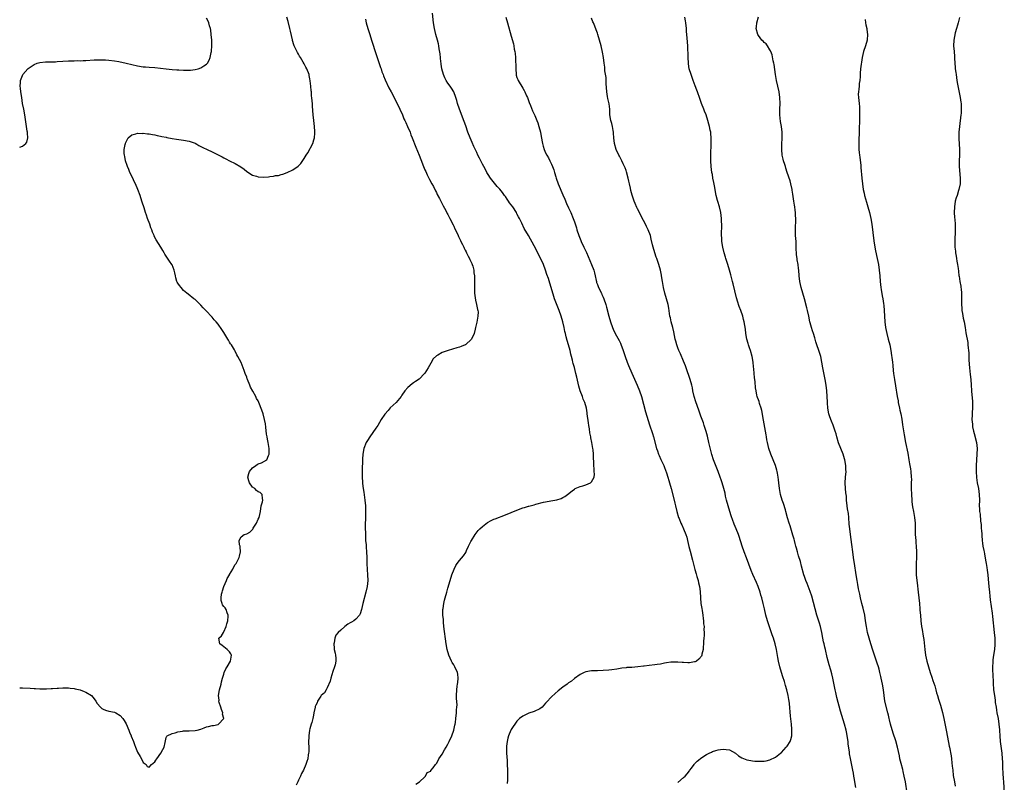
# Model space of a CAD drawing. Units: inches. Extents: x 2562000 to 2565000, y 1506000 to 1509000.
# Drawn here: x 2562000 to 2562343, y 1507327 to 1507592 of the extents above; entities that cross this region are included whole.
import ezdxf

# ---------------------------------------------------------------- set-up
doc = ezdxf.new("R2010")
doc.units = ezdxf.units.IN
doc.header["$MEASUREMENT"] = 0
doc.layers.add('LD25621506_10ft', color=9, linetype='Continuous')

msp = doc.modelspace()

# ---------------------------------------------------------------- linework, layer by layer
at = {"layer": 'LD25621506_10ft'}
for points, elevation in [([(2562000, 1507359.72), (2562001, 1507359.74), (2562003.62, 1507359.62), (2562005, 1507359.49), (2562005.48, 1507359.48), (2562007, 1507359.37), (2562009.36, 1507359.36), (2562011, 1507359.45), (2562011.44, 1507359.44), (2562013, 1507359.58), (2562013.56, 1507359.56), (2562015, 1507359.68), (2562015.64, 1507359.64), (2562017, 1507359.66), (2562017.57, 1507359.57), (2562019, 1507359.44), (2562019.33, 1507359.33), (2562021, 1507358.98), (2562022.42, 1507358.42), (2562023, 1507358.24), (2562024.97, 1507356.97), (2562025.87, 1507355.87), (2562026.47, 1507355), (2562027, 1507354.27), (2562028.09, 1507353), (2562028.54, 1507352.54), (2562029, 1507352.27), (2562029.89, 1507351.89), (2562031, 1507351.63), (2562033, 1507351.25), (2562033.17, 1507351.17), (2562033.49, 1507351), (2562035, 1507350.12), (2562035.84, 1507349), (2562036.31, 1507348.31), (2562037, 1507347.15), (2562037.92, 1507345), (2562038.22, 1507344.22), (2562038.79, 1507343), (2562038.84, 1507342.84), (2562039.6, 1507341), (2562039.94, 1507339.94), (2562040.3, 1507339), (2562041, 1507337.29), (2562041.86, 1507335.86), (2562042.41, 1507335), (2562043, 1507333.67), (2562043.98, 1507333), (2562044.38, 1507332.38), (2562045, 1507332.09), (2562045.85, 1507333), (2562047, 1507333.95), (2562047.42, 1507334.58), (2562047.67, 1507335), (2562049.1, 1507337), (2562049.78, 1507338.22), (2562050.28, 1507339), (2562050.62, 1507340.62), (2562050.71, 1507341.29), (2562051, 1507342.45), (2562051.15, 1507342.85), (2562051.31, 1507343), (2562053, 1507343.75), (2562054.06, 1507344.06), (2562055, 1507344.39), (2562056.59, 1507344.59), (2562057, 1507344.7), (2562058.7, 1507344.7), (2562059, 1507344.73), (2562061, 1507344.8), (2562061.78, 1507345), (2562063, 1507345.35), (2562064.18, 1507345.82), (2562065, 1507346.11), (2562065.74, 1507346.26), (2562067, 1507346.61), (2562067.41, 1507346.59), (2562069.06, 1507346.94), (2562069.15, 1507347), (2562070.99, 1507349), (2562070.55, 1507350.55), (2562070.64, 1507351), (2562070.16, 1507352.16), (2562069.95, 1507353), (2562069.45, 1507354.55), (2562069.34, 1507355), (2562069.35, 1507355.35), (2562069.13, 1507357), (2562069.52, 1507359), (2562070.09, 1507361), (2562070.23, 1507361.77), (2562070.54, 1507363), (2562071, 1507364.49), (2562071.14, 1507365), (2562071.74, 1507366.26), (2562072.15, 1507367), (2562073.4, 1507369), (2562073.59, 1507370.41), (2562073.72, 1507371), (2562073.48, 1507371.48), (2562073, 1507372.16), (2562072.62, 1507372.62), (2562072.21, 1507373), (2562071, 1507374.01), (2562070.45, 1507374.45), (2562069.66, 1507375), (2562069.3, 1507377), (2562070.16, 1507377.84), (2562070.92, 1507379), (2562071, 1507379.13), (2562071.81, 1507381), (2562072.04, 1507381.96), (2562072.38, 1507383), (2562072.58, 1507384.58), (2562072.59, 1507385), (2562072.24, 1507385.76), (2562071.81, 1507387), (2562071.47, 1507387.47), (2562071, 1507388), (2562070.61, 1507388.61), (2562070.43, 1507389), (2562070.13, 1507390.13), (2562070.09, 1507391), (2562070.22, 1507392.22), (2562070.41, 1507393), (2562070.56, 1507393.44), (2562071.02, 1507395), (2562071.91, 1507397), (2562072.22, 1507397.78), (2562072.94, 1507399), (2562073, 1507399.14), (2562074.13, 1507401), (2562074.39, 1507401.61), (2562075, 1507402.58), (2562075.19, 1507402.82), (2562075.35, 1507403), (2562076.37, 1507405), (2562076.47, 1507405.53), (2562076.82, 1507407), (2562076.76, 1507408.76), (2562076.72, 1507409), (2562076.52, 1507409.48), (2562076.32, 1507411), (2562077, 1507412.24), (2562078.15, 1507413), (2562079, 1507413.24), (2562080.1, 1507413.9), (2562081.07, 1507414.93), (2562081.27, 1507415.27), (2562082.34, 1507417), (2562083, 1507418.36), (2562083.28, 1507419), (2562083.74, 1507421), (2562084.05, 1507423), (2562084.43, 1507424.43), (2562084.57, 1507425), (2562084.46, 1507425.54), (2562084.37, 1507427), (2562083.63, 1507427.63), (2562083, 1507427.88), (2562082.38, 1507428.38), (2562081.78, 1507429), (2562081, 1507429.55), (2562079.9, 1507431), (2562079.67, 1507431.67), (2562079.41, 1507433), (2562079.71, 1507434.29), (2562080.01, 1507435), (2562081, 1507436.23), (2562082.19, 1507437), (2562082.63, 1507437.37), (2562083, 1507437.57), (2562084.08, 1507437.92), (2562085.93, 1507439), (2562086.56, 1507440.56), (2562086.81, 1507441), (2562086.79, 1507443), (2562086.47, 1507445), (2562086.22, 1507446.22), (2562086.09, 1507447), (2562085.9, 1507447.9), (2562085.65, 1507450.35), (2562085.48, 1507451.48), (2562085.21, 1507453), (2562084.68, 1507455), (2562084.28, 1507456.28), (2562083.24, 1507459), (2562083, 1507459.48), (2562082.4, 1507460.4), (2562082.12, 1507461), (2562081.1, 1507462.9), (2562080.3, 1507464.3), (2562080.05, 1507465), (2562079.25, 1507467), (2562079.2, 1507467.2), (2562079, 1507467.75), (2562078.5, 1507469), (2562078.11, 1507470.11), (2562077.76, 1507471), (2562077, 1507472.83), (2562075.92, 1507475), (2562075.59, 1507475.59), (2562075, 1507476.76), (2562074.68, 1507477.32), (2562073.65, 1507479), (2562073.37, 1507479.37), (2562073, 1507479.99), (2562072.6, 1507480.6), (2562072.38, 1507481), (2562071, 1507483.28), (2562070.31, 1507484.31), (2562069.86, 1507485), (2562069.49, 1507485.49), (2562069, 1507486.22), (2562068.34, 1507487), (2562067.69, 1507487.69), (2562067, 1507488.62), (2562064.76, 1507491), (2562063.87, 1507491.87), (2562063, 1507492.78), (2562061, 1507494.77), (2562060.62, 1507495), (2562058.6, 1507496.6), (2562058.15, 1507497), (2562057, 1507497.9), (2562056.14, 1507499), (2562055.6, 1507499.6), (2562055, 1507500.45), (2562054.79, 1507500.79), (2562054.7, 1507501), (2562054.31, 1507502.31), (2562054.16, 1507503), (2562054.02, 1507504.02), (2562053.79, 1507505), (2562053, 1507506.87), (2562052.93, 1507507), (2562052.13, 1507508.13), (2562050.55, 1507510.55), (2562050.3, 1507511), (2562049.78, 1507511.78), (2562049.05, 1507513), (2562047.49, 1507515.49), (2562046.82, 1507516.82), (2562046.75, 1507517), (2562046.21, 1507518.21), (2562045.95, 1507519), (2562045.67, 1507519.67), (2562045.23, 1507521), (2562044.52, 1507523), (2562044.09, 1507524.09), (2562043.82, 1507525), (2562043.29, 1507526.71), (2562042.64, 1507528.64), (2562042.54, 1507529), (2562041.86, 1507531), (2562041.14, 1507533), (2562040.3, 1507535), (2562039.86, 1507535.86), (2562039.34, 1507537), (2562038.35, 1507539), (2562037.96, 1507539.96), (2562037.51, 1507541), (2562037.41, 1507541.41), (2562036.86, 1507543), (2562036.58, 1507544.58), (2562036.46, 1507545), (2562036.39, 1507545.61), (2562036.39, 1507547), (2562036.73, 1507548.73), (2562036.76, 1507549), (2562036.81, 1507549.19), (2562037, 1507549.59), (2562037.77, 1507551), (2562039, 1507552.05), (2562040.38, 1507552.38), (2562041, 1507552.64), (2562042.56, 1507552.56), (2562043, 1507552.62), (2562044.41, 1507552.41), (2562045, 1507552.4), (2562046.16, 1507552.16), (2562047, 1507552.07), (2562047.84, 1507551.84), (2562049, 1507551.64), (2562049.49, 1507551.49), (2562051, 1507551.21), (2562051.17, 1507551.17), (2562053, 1507550.83), (2562054.55, 1507550.55), (2562057, 1507550.24), (2562059, 1507549.88), (2562061, 1507549.16), (2562061.11, 1507549.11), (2562061.31, 1507549), (2562062.36, 1507548.36), (2562063, 1507548.05), (2562063.68, 1507547.68), (2562065.2, 1507547), (2562067, 1507546.15), (2562069.28, 1507545), (2562070.41, 1507544.41), (2562071, 1507544.08), (2562071.74, 1507543.74), (2562073, 1507543.08), (2562075, 1507542.11), (2562076.98, 1507540.98), (2562078.13, 1507540.13), (2562079, 1507539.34), (2562081, 1507538.02), (2562082.35, 1507537.65), (2562083, 1507537.43), (2562085, 1507537.38), (2562086.51, 1507537.49), (2562087, 1507537.57), (2562088.33, 1507537.67), (2562089, 1507537.88), (2562090.03, 1507537.97), (2562091, 1507538.32), (2562091.57, 1507538.43), (2562093.02, 1507538.98), (2562095, 1507539.91), (2562096.86, 1507541.14), (2562097.85, 1507542.15), (2562099, 1507543.86), (2562099.69, 1507545), (2562100.2, 1507545.8), (2562101.96, 1507549), (2562102.34, 1507550.34), (2562102.6, 1507551), (2562102.68, 1507552.68), (2562102.73, 1507553), (2562102.72, 1507553.28), (2562102.54, 1507555), (2562102.3, 1507557), (2562102.13, 1507559), (2562101.93, 1507562.07), (2562101.85, 1507563), (2562101.75, 1507563.75), (2562101.68, 1507565), (2562101.57, 1507565.57), (2562101.49, 1507567), (2562101.4, 1507567.4), (2562101.3, 1507569), (2562101.12, 1507570.88), (2562101, 1507571.51), (2562100.72, 1507572.72), (2562100.68, 1507573), (2562099.89, 1507575), (2562099.56, 1507575.56), (2562099, 1507576.73), (2562098.67, 1507577.33), (2562097.67, 1507579), (2562097.4, 1507579.4), (2562097, 1507580.15), (2562096.68, 1507580.68), (2562096.13, 1507581.87), (2562095.55, 1507583), (2562095.38, 1507583.38), (2562094.9, 1507584.9), (2562094.86, 1507585.14), (2562094.18, 1507588.18), (2562094.02, 1507589), (2562093.44, 1507591.44), (2562093, 1507593.01)], 9920), ([(2562000, 1507547.8), (2562001, 1507548.18), (2562002.13, 1507549), (2562002.5, 1507549.5), (2562002.81, 1507551), (2562002.66, 1507552.66), (2562002.68, 1507553), (2562002.64, 1507553.36), (2562002.39, 1507555), (2562001.84, 1507559), (2562001.46, 1507561), (2562001.02, 1507563), (2562000.69, 1507565), (2562000.41, 1507567), (2562000.3, 1507568.3), (2562000.22, 1507569), (2562000.3, 1507570.3), (2562000.31, 1507571), (2562001, 1507572.74), (2562001.12, 1507573), (2562002.82, 1507575), (2562003, 1507575.15), (2562005, 1507576.57), (2562006.08, 1507577), (2562007, 1507577.26), (2562009, 1507577.41), (2562011, 1507577.42), (2562012.51, 1507577.49), (2562013, 1507577.52), (2562015, 1507577.7), (2562017, 1507577.82), (2562018.14, 1507577.86), (2562019, 1507577.85), (2562020.12, 1507577.88), (2562021, 1507577.85), (2562022.09, 1507577.91), (2562023, 1507577.91), (2562025.87, 1507578.13), (2562027, 1507578.19), (2562027.79, 1507578.21), (2562029, 1507578.2), (2562029.83, 1507578.17), (2562031, 1507578.09), (2562033, 1507577.83), (2562034.46, 1507577.54), (2562036.99, 1507577), (2562041, 1507576.09), (2562043, 1507575.77), (2562043.73, 1507575.73), (2562045, 1507575.61), (2562047, 1507575.47), (2562049, 1507575.24), (2562051, 1507574.98), (2562053, 1507574.78), (2562054.69, 1507574.69), (2562055.36, 1507574.64), (2562057, 1507574.57), (2562057.46, 1507574.54), (2562059.45, 1507574.55), (2562061, 1507574.75), (2562062.05, 1507575), (2562063, 1507575.32), (2562064.05, 1507576.05), (2562065, 1507576.64), (2562065.31, 1507577), (2562065.96, 1507578.04), (2562066.32, 1507579), (2562066.67, 1507580.67), (2562066.76, 1507581), (2562066.79, 1507581.21), (2562066.89, 1507583), (2562066.83, 1507585), (2562066.66, 1507587), (2562066.46, 1507588.46), (2562066.36, 1507589), (2562066.07, 1507589.93), (2562065.79, 1507591), (2562065.57, 1507591.57), (2562065, 1507592.68)], 9910), ([(2562120.33, 1507592.33), (2562120.56, 1507591), (2562121.14, 1507589), (2562121.79, 1507587), (2562122.41, 1507585), (2562124, 1507580), (2562125.53, 1507575.53), (2562125.73, 1507575), (2562126.04, 1507574.04), (2562126.44, 1507573), (2562126.58, 1507572.58), (2562127.15, 1507571.15), (2562128.43, 1507568.43), (2562129.22, 1507567), (2562131.19, 1507563.19), (2562132.24, 1507561), (2562133.14, 1507559), (2562133.69, 1507557.69), (2562134.03, 1507557), (2562134.32, 1507556.32), (2562134.95, 1507555), (2562135.8, 1507553), (2562136.12, 1507552.12), (2562136.58, 1507551), (2562137.78, 1507547.78), (2562139, 1507544.95), (2562139.54, 1507543.54), (2562140.54, 1507541), (2562141, 1507539.93), (2562141.26, 1507539.27), (2562141.8, 1507538.2), (2562142.58, 1507536.58), (2562143.45, 1507535), (2562143.93, 1507534.07), (2562144.63, 1507532.63), (2562145, 1507531.95), (2562145.3, 1507531.3), (2562146.04, 1507529.96), (2562146.54, 1507529), (2562147, 1507528.11), (2562147.36, 1507527.36), (2562148.26, 1507525.74), (2562148.75, 1507524.75), (2562149, 1507524.33), (2562149.44, 1507523.44), (2562149.69, 1507523), (2562150.76, 1507520.76), (2562151, 1507520.28), (2562151.39, 1507519.39), (2562152.19, 1507517.81), (2562152.56, 1507517), (2562152.67, 1507516.67), (2562153, 1507516.06), (2562153.33, 1507515.33), (2562153.53, 1507515), (2562154.06, 1507513.94), (2562154.49, 1507513), (2562154.64, 1507512.64), (2562155, 1507511.99), (2562155.32, 1507511.32), (2562155.51, 1507511), (2562156.09, 1507509.91), (2562156.53, 1507509), (2562156.65, 1507508.65), (2562157, 1507507.95), (2562157.27, 1507507.27), (2562157.42, 1507507), (2562157.64, 1507506.37), (2562157.98, 1507505), (2562158.04, 1507504.04), (2562158.19, 1507503), (2562158.21, 1507502.21), (2562158.19, 1507501), (2562158.24, 1507500.24), (2562158.19, 1507499), (2562158.19, 1507497.81), (2562158.25, 1507497), (2562158.54, 1507494.54), (2562158.96, 1507493), (2562159.29, 1507491.29), (2562159.39, 1507491), (2562159.46, 1507490.54), (2562159.44, 1507489), (2562159.06, 1507486.94), (2562158.59, 1507485), (2562158.5, 1507484.5), (2562158.1, 1507483), (2562157.17, 1507481), (2562155.12, 1507479), (2562155.04, 1507478.96), (2562153.61, 1507478.39), (2562153, 1507478.2), (2562152.07, 1507477.93), (2562149.07, 1507477), (2562147, 1507476.39), (2562145.43, 1507475.43), (2562145, 1507475.22), (2562143.86, 1507474.14), (2562143, 1507472.64), (2562142.14, 1507471), (2562141, 1507469.14), (2562140.9, 1507469), (2562139, 1507467.09), (2562137.71, 1507466.29), (2562137, 1507465.76), (2562136.5, 1507465.5), (2562135, 1507464.12), (2562134, 1507463), (2562133, 1507461.47), (2562132.67, 1507461), (2562131.01, 1507459), (2562129.92, 1507458.08), (2562128.94, 1507457.06), (2562128.21, 1507456.21), (2562127.07, 1507454.93), (2562125.79, 1507453), (2562124.56, 1507451), (2562123.95, 1507450.05), (2562121.79, 1507447), (2562121, 1507445.73), (2562120.57, 1507445), (2562119.76, 1507443), (2562119.36, 1507441), (2562119.23, 1507439.23), (2562119.15, 1507435.15), (2562119.14, 1507433), (2562119.25, 1507431.25), (2562119.25, 1507431), (2562119.27, 1507430.73), (2562119.5, 1507429), (2562119.74, 1507427.74), (2562120.14, 1507425), (2562120.28, 1507423), (2562120.29, 1507420.29), (2562120.26, 1507419), (2562120.24, 1507416.24), (2562120.25, 1507415), (2562120.28, 1507413.72), (2562120.26, 1507413), (2562120.26, 1507412.26), (2562120.36, 1507411), (2562120.51, 1507409.49), (2562120.57, 1507408.57), (2562120.71, 1507407), (2562120.77, 1507405), (2562120.79, 1507403), (2562120.88, 1507400.88), (2562121.02, 1507399), (2562121.08, 1507397), (2562120.88, 1507395), (2562120.43, 1507393), (2562119.4, 1507389), (2562118.92, 1507387), (2562118.51, 1507385.49), (2562118.22, 1507385), (2562117, 1507383.58), (2562116.24, 1507383), (2562115.44, 1507382.56), (2562115, 1507382.28), (2562114.2, 1507381.8), (2562113.17, 1507381), (2562111.77, 1507379.77), (2562110.86, 1507379), (2562109.98, 1507378.02), (2562109.67, 1507377), (2562109.4, 1507375.4), (2562109.26, 1507375), (2562109.46, 1507373.46), (2562109.43, 1507373), (2562109.78, 1507371.78), (2562109.85, 1507371), (2562109.98, 1507369.98), (2562109.96, 1507369), (2562109.74, 1507367.74), (2562109.58, 1507367), (2562109, 1507365.43), (2562108.21, 1507363), (2562107.99, 1507362.01), (2562107, 1507359.7), (2562106.58, 1507359), (2562106.03, 1507357.97), (2562104.93, 1507357), (2562104.74, 1507356.74), (2562103.57, 1507355), (2562103.47, 1507354.53), (2562103, 1507353.65), (2562102.84, 1507353.16), (2562102.77, 1507353), (2562102.34, 1507351), (2562102.22, 1507350.22), (2562101.95, 1507349), (2562101.62, 1507347.62), (2562101.45, 1507347), (2562101, 1507345.47), (2562100.89, 1507345), (2562100.59, 1507343), (2562100.52, 1507340.52), (2562100.56, 1507339), (2562100.57, 1507337.43), (2562100.53, 1507337), (2562100.41, 1507336.41), (2562100.23, 1507335), (2562099.95, 1507334.05), (2562099.59, 1507333), (2562098.69, 1507331), (2562098.1, 1507329.9), (2562097.74, 1507329), (2562097, 1507327.53), (2562096.76, 1507327), (2562096.18, 1507325.82)], 9930), ([(2562137.85, 1507326.15), (2562139.08, 1507327), (2562141, 1507328.76), (2562141.24, 1507329), (2562141.8, 1507330.2), (2562143, 1507330.73), (2562143.1, 1507330.9), (2562143.81, 1507331.81), (2562144.67, 1507333), (2562145, 1507333.37), (2562145.56, 1507334.44), (2562145.88, 1507335), (2562147, 1507336.66), (2562147.86, 1507338.14), (2562148.41, 1507339), (2562149, 1507340.06), (2562149.46, 1507341), (2562150.33, 1507343), (2562151.05, 1507345), (2562151.35, 1507346.65), (2562151.47, 1507347), (2562151.61, 1507347.61), (2562151.74, 1507349), (2562152.01, 1507351), (2562151.99, 1507351.99), (2562152.13, 1507353), (2562152.17, 1507353.83), (2562151.96, 1507355.96), (2562151.95, 1507357), (2562152.04, 1507359), (2562152.26, 1507360.26), (2562152.36, 1507361), (2562152.4, 1507361.6), (2562152.61, 1507363), (2562152.43, 1507364.43), (2562152.31, 1507365), (2562151.4, 1507367), (2562151, 1507367.72), (2562150.52, 1507368.52), (2562150.27, 1507369), (2562149.34, 1507371), (2562148.73, 1507373), (2562148.36, 1507375), (2562147.61, 1507381), (2562147.42, 1507382.58), (2562147.41, 1507383), (2562147.42, 1507383.42), (2562147.26, 1507385), (2562147.24, 1507386.76), (2562147.27, 1507387), (2562147.34, 1507387.34), (2562147.57, 1507389), (2562147.84, 1507390.16), (2562148.09, 1507391), (2562148.64, 1507393), (2562149, 1507394.41), (2562149.76, 1507397), (2562150.39, 1507399), (2562151.18, 1507401), (2562151.78, 1507402.22), (2562152.23, 1507403), (2562153, 1507404.04), (2562154.38, 1507405.62), (2562155.19, 1507406.81), (2562155.46, 1507407.46), (2562156.18, 1507409), (2562157, 1507410.57), (2562157.2, 1507411), (2562158.45, 1507413), (2562159.57, 1507414.43), (2562160.08, 1507415), (2562161, 1507415.86), (2562162.77, 1507417.23), (2562164.07, 1507417.93), (2562165, 1507418.34), (2562165.48, 1507418.52), (2562169, 1507419.87), (2562173, 1507421.55), (2562175, 1507422.26), (2562175.59, 1507422.41), (2562177, 1507422.84), (2562177.14, 1507422.86), (2562179, 1507423.4), (2562179.58, 1507423.58), (2562182.29, 1507424.29), (2562183, 1507424.45), (2562184.77, 1507424.77), (2562186.87, 1507425.13), (2562188.43, 1507425.57), (2562189, 1507425.86), (2562189.72, 1507426.28), (2562190.55, 1507427), (2562192.24, 1507428.24), (2562193, 1507428.83), (2562193.29, 1507429), (2562194.46, 1507429.54), (2562195, 1507429.68), (2562195.98, 1507430.02), (2562197, 1507430.34), (2562198.57, 1507431), (2562199, 1507431.36), (2562199.85, 1507433), (2562199.96, 1507434.04), (2562199.92, 1507435), (2562199.84, 1507435.84), (2562199.77, 1507437), (2562199.73, 1507438.27), (2562199.62, 1507439.62), (2562199.61, 1507441), (2562199.48, 1507442.52), (2562199.42, 1507443), (2562199.06, 1507445), (2562198.7, 1507446.7), (2562198.66, 1507447), (2562198.37, 1507448.37), (2562198.22, 1507449.78), (2562198, 1507451), (2562197.87, 1507451.87), (2562197.48, 1507455), (2562197.4, 1507455.4), (2562197.16, 1507457), (2562196.59, 1507459), (2562196.1, 1507460.1), (2562195.81, 1507461), (2562195.06, 1507463.06), (2562194.59, 1507464.59), (2562194.35, 1507465.65), (2562193.8, 1507467.8), (2562193.54, 1507469), (2562193, 1507471.08), (2562192.57, 1507472.57), (2562192.47, 1507473), (2562192.35, 1507473.65), (2562192.03, 1507475), (2562191.79, 1507475.79), (2562191.55, 1507477), (2562190.96, 1507479), (2562190.48, 1507480.48), (2562190.16, 1507481.84), (2562189.85, 1507483), (2562189.69, 1507483.69), (2562189.42, 1507485), (2562188.97, 1507487), (2562188.41, 1507489), (2562187.72, 1507491), (2562186.1, 1507495), (2562185.84, 1507495.84), (2562184.95, 1507499), (2562184.43, 1507500.43), (2562183.94, 1507502.06), (2562183.46, 1507503.46), (2562183, 1507505), (2562182.19, 1507507), (2562181, 1507509.57), (2562179, 1507513.46), (2562177.01, 1507517), (2562175.54, 1507519.54), (2562174.68, 1507521.32), (2562173.84, 1507523), (2562173.54, 1507523.54), (2562173, 1507524.63), (2562172.8, 1507525), (2562171.52, 1507527), (2562171, 1507527.76), (2562170.45, 1507528.45), (2562170.1, 1507529), (2562169.63, 1507529.63), (2562169, 1507530.6), (2562168.7, 1507531), (2562167.95, 1507531.95), (2562167, 1507533.2), (2562166.15, 1507534.15), (2562165.23, 1507535.23), (2562163.85, 1507537), (2562163, 1507538.28), (2562162.56, 1507539), (2562162.01, 1507540.01), (2562161.45, 1507541), (2562161, 1507541.84), (2562160.41, 1507543), (2562159.97, 1507543.97), (2562159.42, 1507545), (2562159, 1507545.87), (2562158.01, 1507548.01), (2562157.39, 1507549.39), (2562156.72, 1507551), (2562155.97, 1507553), (2562155.23, 1507555.23), (2562154.7, 1507556.7), (2562153, 1507561), (2562152.33, 1507563), (2562152.04, 1507564.04), (2562151.75, 1507565), (2562151.03, 1507567.03), (2562150.28, 1507568.28), (2562149.8, 1507569), (2562149, 1507570.05), (2562148.41, 1507571), (2562147.95, 1507571.95), (2562147.48, 1507573), (2562146.93, 1507575), (2562146.69, 1507576.69), (2562146.63, 1507577), (2562146.57, 1507577.43), (2562146.29, 1507580.29), (2562145.96, 1507582.04), (2562145.82, 1507583), (2562145.68, 1507583.68), (2562145.35, 1507585), (2562144.79, 1507587), (2562144.33, 1507589), (2562144.02, 1507591), (2562143.58, 1507594.42)], 9940), ([(2562169.14, 1507593), (2562169.74, 1507591), (2562171, 1507586.43), (2562171.78, 1507583.78), (2562171.93, 1507583), (2562172.09, 1507581.91), (2562172.26, 1507581), (2562172.34, 1507580.34), (2562172.46, 1507579), (2562172.52, 1507577.48), (2562172.58, 1507576.58), (2562172.59, 1507575), (2562172.74, 1507573), (2562172.79, 1507572.79), (2562173, 1507572.01), (2562173.27, 1507571.27), (2562173.39, 1507571), (2562175, 1507568.29), (2562175.52, 1507567.52), (2562175.76, 1507567), (2562176.34, 1507565.66), (2562176.65, 1507565), (2562177.31, 1507563.31), (2562177.78, 1507562.22), (2562178.47, 1507560.47), (2562179.18, 1507558.82), (2562179.92, 1507557), (2562180.22, 1507556.22), (2562180.65, 1507555), (2562181.18, 1507553), (2562181.49, 1507551.49), (2562181.95, 1507549), (2562182.18, 1507548.18), (2562182.46, 1507547), (2562183, 1507545.77), (2562183.37, 1507545), (2562184.02, 1507544.02), (2562184.46, 1507543), (2562185, 1507541.88), (2562185.39, 1507541), (2562185.84, 1507539.84), (2562186.09, 1507539), (2562186.49, 1507537.51), (2562186.65, 1507537), (2562187.31, 1507535), (2562189, 1507531.24), (2562189.64, 1507529.64), (2562190.23, 1507528.23), (2562191, 1507526.62), (2562191.71, 1507525), (2562192.55, 1507523), (2562193, 1507521.84), (2562193.7, 1507519.7), (2562193.88, 1507519), (2562194.54, 1507517), (2562195.27, 1507515.27), (2562195.36, 1507515), (2562196.28, 1507513), (2562197.17, 1507511.17), (2562197.78, 1507509.78), (2562198.36, 1507508.36), (2562198.96, 1507507), (2562199.77, 1507505), (2562200.04, 1507504.04), (2562200.23, 1507503), (2562200.55, 1507501.45), (2562200.65, 1507501), (2562200.73, 1507500.73), (2562201, 1507499.99), (2562201.44, 1507499), (2562202.42, 1507497), (2562202.58, 1507496.58), (2562203, 1507495.57), (2562203.26, 1507495), (2562203.92, 1507493), (2562204.16, 1507492.16), (2562204.97, 1507488.97), (2562205.54, 1507487), (2562206.25, 1507485), (2562206.47, 1507484.47), (2562207.18, 1507483), (2562208.53, 1507480.53), (2562209, 1507479.65), (2562209.21, 1507479.21), (2562209.98, 1507477), (2562210.61, 1507475), (2562211.35, 1507473), (2562211.81, 1507471.81), (2562213, 1507469.13), (2562214.88, 1507465), (2562215.69, 1507463), (2562216.33, 1507461), (2562217, 1507458.36), (2562217.7, 1507455.71), (2562219.16, 1507451.16), (2562220.2, 1507448.2), (2562220.57, 1507447), (2562221.56, 1507443), (2562221.87, 1507442.13), (2562222.24, 1507441), (2562222.46, 1507440.46), (2562223.11, 1507439.1), (2562224.06, 1507437), (2562224.34, 1507436.33), (2562225, 1507434.44), (2562225.47, 1507433), (2562225.86, 1507431.86), (2562226.13, 1507431), (2562226.72, 1507429), (2562227.71, 1507425), (2562227.95, 1507423.95), (2562228.2, 1507423), (2562228.66, 1507421), (2562229.24, 1507419), (2562229.43, 1507418.57), (2562230.06, 1507417), (2562230.35, 1507416.35), (2562231.01, 1507415), (2562231.8, 1507413), (2562232.09, 1507412.09), (2562232.36, 1507411), (2562232.84, 1507408.84), (2562233.23, 1507407.23), (2562234.07, 1507404.07), (2562234.89, 1507400.89), (2562235.32, 1507399.32), (2562235.61, 1507398.39), (2562236.01, 1507397), (2562236.18, 1507396.18), (2562236.56, 1507395), (2562236.81, 1507393.19), (2562236.87, 1507391), (2562237.01, 1507389.01), (2562237.28, 1507387.28), (2562237.42, 1507386.58), (2562237.7, 1507385), (2562237.81, 1507383.81), (2562237.95, 1507383), (2562237.96, 1507381.96), (2562238.1, 1507381), (2562238.02, 1507380.02), (2562238.12, 1507379), (2562238.15, 1507377.85), (2562238.03, 1507377), (2562237.94, 1507375.94), (2562237.93, 1507375), (2562237.82, 1507373.82), (2562237.81, 1507373), (2562237.38, 1507371.38), (2562237.34, 1507371), (2562237.24, 1507370.76), (2562236.31, 1507369.69), (2562235.44, 1507369), (2562235, 1507368.76), (2562234.73, 1507368.73), (2562233, 1507368.36), (2562232.44, 1507368.44), (2562231, 1507368.47), (2562230.52, 1507368.52), (2562229, 1507368.61), (2562227, 1507368.61), (2562226.59, 1507368.59), (2562225, 1507368.36), (2562224.3, 1507368.3), (2562223, 1507367.97), (2562221.85, 1507367.85), (2562221, 1507367.64), (2562219, 1507367.41), (2562217.23, 1507367.23), (2562217, 1507367.23), (2562215.02, 1507367.02), (2562213, 1507366.82), (2562211.27, 1507366.73), (2562211, 1507366.65), (2562209.5, 1507366.5), (2562207.8, 1507366.2), (2562206.02, 1507366.01), (2562205, 1507365.86), (2562203, 1507365.73), (2562201, 1507365.66), (2562200.38, 1507365.62), (2562199, 1507365.56), (2562197, 1507365.22), (2562196.44, 1507365), (2562195, 1507364.36), (2562193, 1507362.91), (2562191.96, 1507362.04), (2562191, 1507361.42), (2562190.46, 1507361), (2562189, 1507359.95), (2562187.39, 1507358.61), (2562186.27, 1507357.73), (2562185, 1507356.57), (2562183.29, 1507354.71), (2562183, 1507354.33), (2562182.35, 1507353.65), (2562181.76, 1507353), (2562181, 1507352.43), (2562179, 1507351.42), (2562177.16, 1507350.84), (2562175.76, 1507350.24), (2562175, 1507349.84), (2562173.94, 1507349), (2562173, 1507348.06), (2562172.22, 1507347), (2562171.72, 1507346.28), (2562171, 1507345.21), (2562170.89, 1507345), (2562170.07, 1507343), (2562169.81, 1507342.19), (2562169.56, 1507341), (2562169.39, 1507339.39), (2562169.33, 1507339), (2562169.33, 1507338.67), (2562169.37, 1507337), (2562169.58, 1507334.42), (2562169.63, 1507333), (2562169.67, 1507331), (2562169.72, 1507329.72), (2562169.7, 1507329), (2562169.71, 1507327.71), (2562169.62, 1507326.38)], 9950), ([(2562229, 1507326.73), (2562231, 1507328.46), (2562231.57, 1507329), (2562232.18, 1507329.82), (2562233, 1507330.78), (2562233.2, 1507331), (2562233.78, 1507331.78), (2562234.64, 1507333), (2562234.77, 1507333.23), (2562235.76, 1507334.24), (2562236.73, 1507335), (2562237, 1507335.19), (2562239, 1507336.48), (2562239.94, 1507337), (2562240.65, 1507337.35), (2562241, 1507337.49), (2562242.16, 1507337.84), (2562243, 1507338.12), (2562243.81, 1507338.19), (2562245, 1507338.39), (2562245.75, 1507338.25), (2562247, 1507338.12), (2562249, 1507337.01), (2562250.04, 1507336.04), (2562251.29, 1507335.29), (2562253, 1507334.66), (2562254.43, 1507334.43), (2562255, 1507334.3), (2562255.78, 1507334.22), (2562257.83, 1507334.17), (2562259, 1507334.24), (2562259.67, 1507334.33), (2562261, 1507334.63), (2562263, 1507335.6), (2562264.73, 1507337), (2562265, 1507337.2), (2562265.86, 1507338.14), (2562266.7, 1507339), (2562267, 1507339.36), (2562268.07, 1507341), (2562268.33, 1507341.67), (2562268.62, 1507343), (2562268.6, 1507344.6), (2562268.64, 1507345), (2562268.63, 1507345.37), (2562268.48, 1507347), (2562268.2, 1507349.8), (2562267.81, 1507354.19), (2562267.72, 1507355), (2562267.61, 1507355.61), (2562267.43, 1507357), (2562266.96, 1507359), (2562266.48, 1507360.48), (2562266.36, 1507361), (2562266.07, 1507361.93), (2562265.51, 1507363.51), (2562265.07, 1507365), (2562264.5, 1507367), (2562264.04, 1507369), (2562263.81, 1507370.19), (2562263.58, 1507371.58), (2562263.31, 1507373), (2562262.86, 1507375), (2562262.24, 1507377), (2562261.84, 1507378.16), (2562260.87, 1507380.87), (2562260.76, 1507381.24), (2562260.2, 1507383), (2562259.65, 1507385), (2562259.12, 1507387.12), (2562258.67, 1507389), (2562258.17, 1507391), (2562257.91, 1507391.91), (2562257.58, 1507393), (2562256.88, 1507395), (2562256.33, 1507396.33), (2562255.11, 1507399.11), (2562254.52, 1507400.52), (2562252.93, 1507404.93), (2562252.08, 1507407), (2562251.32, 1507409), (2562250.3, 1507412.3), (2562250.07, 1507413), (2562249.28, 1507415), (2562248.59, 1507416.59), (2562248.44, 1507417), (2562248.15, 1507417.85), (2562247.52, 1507419.52), (2562247.09, 1507421), (2562246.47, 1507423), (2562245.93, 1507425), (2562245.62, 1507426.38), (2562245.44, 1507427.44), (2562245.04, 1507429.04), (2562244.43, 1507431), (2562244.04, 1507432.04), (2562243.74, 1507433), (2562243.05, 1507434.95), (2562241.42, 1507439), (2562240.84, 1507440.84), (2562239.8, 1507445), (2562239.26, 1507447.26), (2562238.86, 1507448.86), (2562238.18, 1507451), (2562237.88, 1507451.88), (2562237.44, 1507453), (2562237, 1507454.17), (2562236.29, 1507456.29), (2562235.23, 1507459.23), (2562234.7, 1507461), (2562234.25, 1507463), (2562234.04, 1507464.04), (2562233.81, 1507465), (2562233.25, 1507467), (2562231.86, 1507471), (2562231.67, 1507471.67), (2562231, 1507473.37), (2562229.93, 1507475.93), (2562229.39, 1507477), (2562229, 1507477.94), (2562228.59, 1507479), (2562228.27, 1507480.27), (2562228.06, 1507481), (2562227.58, 1507483.58), (2562227.24, 1507485), (2562226.68, 1507487), (2562226.39, 1507488.39), (2562226.22, 1507489), (2562226.05, 1507489.95), (2562225.81, 1507491.81), (2562225.6, 1507493), (2562225.07, 1507495), (2562224.47, 1507497), (2562223.98, 1507499), (2562223.64, 1507501), (2562223.36, 1507503), (2562223.29, 1507503.29), (2562222.96, 1507505), (2562222.33, 1507507), (2562222, 1507508), (2562221.63, 1507509), (2562221.49, 1507509.49), (2562220.97, 1507511), (2562220.38, 1507513), (2562220.17, 1507513.83), (2562219.75, 1507515.75), (2562219.44, 1507517), (2562218.7, 1507519), (2562218.13, 1507520.13), (2562217.71, 1507521), (2562217, 1507522.3), (2562215, 1507526.34), (2562214.77, 1507526.77), (2562214.15, 1507528.15), (2562213.79, 1507529), (2562213.09, 1507531.09), (2562212.67, 1507532.67), (2562212.51, 1507533.49), (2562212.16, 1507535), (2562211.93, 1507535.93), (2562211.7, 1507537), (2562211.15, 1507539.15), (2562211, 1507539.61), (2562210.64, 1507540.64), (2562210.48, 1507541), (2562209.99, 1507542.01), (2562209.54, 1507543), (2562208.65, 1507544.65), (2562208.47, 1507545), (2562207.54, 1507547), (2562206.95, 1507549), (2562206.74, 1507551), (2562206.64, 1507552.64), (2562206.6, 1507553), (2562206.46, 1507553.54), (2562206.21, 1507555), (2562205.99, 1507555.99), (2562205.63, 1507557), (2562205.32, 1507559), (2562205.28, 1507559.28), (2562205.28, 1507561), (2562205.11, 1507562.89), (2562205, 1507563.36), (2562204.66, 1507564.66), (2562204.57, 1507565.43), (2562204.25, 1507567), (2562204.02, 1507569.98), (2562204.02, 1507571), (2562204, 1507572), (2562203.63, 1507574.37), (2562203.56, 1507575.56), (2562203.37, 1507577), (2562203.14, 1507579), (2562202.83, 1507580.83), (2562202.29, 1507583), (2562201.77, 1507585), (2562201.18, 1507587), (2562201, 1507587.49), (2562200.56, 1507588.56), (2562200.11, 1507589.89), (2562199.61, 1507591), (2562199.39, 1507591.39), (2562199, 1507592.61)], 9960), ([(2562290.94, 1507325.06), (2562290.35, 1507328.35), (2562290.26, 1507329), (2562290.06, 1507330.06), (2562289.91, 1507331), (2562289.07, 1507335.07), (2562288.76, 1507336.76), (2562288.71, 1507337.29), (2562288.26, 1507340.26), (2562288.21, 1507341), (2562287.93, 1507343), (2562287.78, 1507343.78), (2562287.51, 1507345), (2562286.95, 1507347), (2562285.61, 1507351.61), (2562284.32, 1507356.32), (2562283.92, 1507358.08), (2562283.69, 1507359), (2562283.57, 1507359.57), (2562282.91, 1507363), (2562282.54, 1507364.55), (2562282.17, 1507365.83), (2562281.69, 1507367.69), (2562281.33, 1507369), (2562281, 1507370.26), (2562280.35, 1507373), (2562280.12, 1507373.88), (2562279.86, 1507375), (2562279.71, 1507375.71), (2562279.39, 1507377), (2562279.03, 1507379), (2562278.6, 1507381), (2562278.24, 1507382.24), (2562277.39, 1507385), (2562275.56, 1507391.56), (2562275, 1507393.21), (2562273.96, 1507395.96), (2562273.53, 1507397), (2562273, 1507398.45), (2562272.82, 1507399), (2562272.02, 1507401.98), (2562271.63, 1507403.63), (2562271, 1507405.58), (2562270.6, 1507407), (2562270.27, 1507408.27), (2562270.07, 1507409), (2562269.86, 1507409.86), (2562269.53, 1507411), (2562269.42, 1507411.42), (2562269, 1507412.76), (2562268.02, 1507416.02), (2562267.7, 1507417), (2562267.14, 1507418.86), (2562266.58, 1507421), (2562266.4, 1507421.6), (2562265.79, 1507423.79), (2562265.34, 1507425), (2562264.75, 1507427), (2562264.37, 1507429), (2562264.14, 1507431), (2562264.04, 1507432.04), (2562263.91, 1507433), (2562263.65, 1507434.35), (2562263.55, 1507435), (2562263.43, 1507435.43), (2562262.97, 1507437), (2562262.18, 1507439), (2562261.34, 1507441), (2562260.65, 1507443), (2562260.17, 1507445), (2562259.98, 1507446.02), (2562259.81, 1507447), (2562259.71, 1507447.71), (2562258.75, 1507452.75), (2562258.18, 1507456.18), (2562257.96, 1507457), (2562257.43, 1507458.57), (2562257.26, 1507459.26), (2562257, 1507459.9), (2562256.75, 1507460.75), (2562256.64, 1507461), (2562256.52, 1507461.48), (2562256.19, 1507463), (2562256.05, 1507464.05), (2562255.85, 1507466.15), (2562255.66, 1507467.66), (2562255.52, 1507469), (2562255.39, 1507470.61), (2562255.31, 1507471.31), (2562255.2, 1507473), (2562254.89, 1507475), (2562254.29, 1507477), (2562253.95, 1507477.95), (2562253.53, 1507479), (2562253.43, 1507479.43), (2562252.94, 1507481), (2562252.65, 1507483), (2562252.5, 1507484.5), (2562252.11, 1507487), (2562251.87, 1507487.87), (2562251.62, 1507489), (2562250.94, 1507491), (2562250.37, 1507492.37), (2562249.8, 1507494.2), (2562249.51, 1507495), (2562249.39, 1507495.39), (2562248.22, 1507500.22), (2562247.98, 1507501), (2562247.6, 1507502.4), (2562247.37, 1507503.37), (2562246.97, 1507504.97), (2562246.4, 1507507), (2562246.06, 1507508.06), (2562245.7, 1507509), (2562245.55, 1507509.55), (2562245.08, 1507511), (2562244.64, 1507513), (2562244.35, 1507515), (2562244.28, 1507516.28), (2562244.22, 1507517), (2562244.25, 1507521), (2562244.23, 1507521.77), (2562244.16, 1507523), (2562243.9, 1507525), (2562243.43, 1507527), (2562242.88, 1507528.88), (2562242.81, 1507529.19), (2562242.34, 1507531), (2562241.69, 1507534.31), (2562241.51, 1507535.51), (2562241.21, 1507537), (2562241, 1507538.23), (2562240.85, 1507539), (2562240.58, 1507541), (2562240.45, 1507543), (2562240.45, 1507545), (2562240.45, 1507545.55), (2562240.56, 1507548.57), (2562240.54, 1507549.46), (2562240.59, 1507551), (2562240.52, 1507552.52), (2562240.45, 1507553), (2562240.29, 1507553.71), (2562240.04, 1507555), (2562239.79, 1507555.79), (2562239.44, 1507557), (2562238.79, 1507559), (2562238.28, 1507560.28), (2562238.03, 1507561), (2562237.26, 1507563), (2562236.69, 1507564.69), (2562235.87, 1507567), (2562235.62, 1507567.62), (2562235, 1507569.11), (2562234.3, 1507571), (2562233.57, 1507573), (2562232.98, 1507575), (2562232.73, 1507576.73), (2562232.7, 1507577), (2562232.59, 1507579), (2562232.54, 1507580.54), (2562232.47, 1507581.53), (2562232.43, 1507583), (2562232.34, 1507584.34), (2562232.22, 1507585.78), (2562232.01, 1507588.01), (2562231.95, 1507589), (2562231.79, 1507591), (2562231.69, 1507591.69), (2562231.39, 1507593)], 9970), ([(2562308.77, 1507323), (2562308.17, 1507327), (2562307.79, 1507329), (2562307.39, 1507330.61), (2562307.25, 1507331.25), (2562306.68, 1507333.32), (2562306.28, 1507335), (2562306.08, 1507336.08), (2562305.42, 1507339), (2562304.8, 1507341.2), (2562303.92, 1507343.92), (2562302.96, 1507347), (2562302.6, 1507348.6), (2562302.49, 1507349), (2562302.24, 1507350.24), (2562302.07, 1507351), (2562301.06, 1507355), (2562300.75, 1507357), (2562300.49, 1507359), (2562300.15, 1507361), (2562299.96, 1507362.04), (2562299.75, 1507363), (2562299.59, 1507363.59), (2562299.3, 1507365), (2562299, 1507366.2), (2562298.77, 1507367), (2562298.32, 1507368.32), (2562298.12, 1507369), (2562297.67, 1507370.33), (2562296.79, 1507372.79), (2562296.11, 1507375), (2562295.54, 1507377), (2562295, 1507379), (2562294.6, 1507381), (2562294.32, 1507383), (2562293.99, 1507385), (2562293.44, 1507387.44), (2562293.02, 1507389), (2562292.53, 1507391), (2562292.29, 1507392.29), (2562291.86, 1507394.14), (2562291.66, 1507395.66), (2562291.35, 1507397), (2562290.98, 1507399), (2562290.44, 1507403), (2562290.25, 1507404.25), (2562290.11, 1507405), (2562289.82, 1507407), (2562289.54, 1507409.54), (2562289.33, 1507411.33), (2562289.06, 1507413), (2562288.78, 1507415), (2562288.63, 1507416.63), (2562288.45, 1507419), (2562288.31, 1507420.31), (2562288.04, 1507421.96), (2562287.92, 1507423), (2562287.72, 1507425), (2562287.62, 1507426.38), (2562287.49, 1507427.49), (2562287.36, 1507429), (2562287.23, 1507431), (2562287.34, 1507433), (2562287.52, 1507435), (2562287.48, 1507435.48), (2562287.45, 1507437), (2562287.1, 1507439), (2562287, 1507439.38), (2562286.49, 1507441), (2562284.89, 1507444.89), (2562284.29, 1507447), (2562284.03, 1507448.03), (2562283.75, 1507449), (2562283.04, 1507451.04), (2562282.5, 1507452.5), (2562282.23, 1507453), (2562281.71, 1507454.29), (2562281.48, 1507455), (2562281.12, 1507457), (2562281.11, 1507458.89), (2562281.09, 1507459.09), (2562281, 1507461), (2562280.78, 1507463), (2562280.54, 1507465), (2562280.25, 1507467), (2562279.44, 1507471), (2562279.1, 1507473), (2562278.71, 1507475), (2562278.09, 1507477), (2562277.36, 1507479), (2562277, 1507480.1), (2562276.73, 1507481), (2562276.6, 1507481.4), (2562276.13, 1507483), (2562275.89, 1507483.89), (2562275.46, 1507485), (2562275, 1507486.62), (2562274.9, 1507487), (2562274.51, 1507489), (2562274.09, 1507491), (2562273.89, 1507491.89), (2562273.04, 1507495), (2562271.85, 1507499), (2562271.42, 1507501), (2562271.2, 1507503), (2562271.06, 1507505), (2562271, 1507505.59), (2562270.81, 1507507), (2562270.55, 1507508.55), (2562270.48, 1507509), (2562270.32, 1507510.32), (2562270.28, 1507511), (2562270.21, 1507512.21), (2562270.2, 1507513), (2562270.12, 1507515), (2562269.96, 1507517), (2562269.88, 1507519), (2562269.9, 1507519.9), (2562270, 1507522), (2562270.01, 1507523), (2562269.98, 1507523.98), (2562269.9, 1507525), (2562269.83, 1507525.83), (2562269.64, 1507527), (2562269.57, 1507527.57), (2562269.31, 1507529), (2562269, 1507531.46), (2562268.8, 1507532.8), (2562268.79, 1507533), (2562268.33, 1507535), (2562268.02, 1507536.02), (2562267.06, 1507539), (2562266.51, 1507540.51), (2562266.41, 1507541), (2562266.24, 1507541.76), (2562265.78, 1507543), (2562265.59, 1507543.59), (2562265.33, 1507545), (2562265.14, 1507547), (2562265.15, 1507547.15), (2562265.18, 1507549), (2562265.27, 1507550.73), (2562265.32, 1507551), (2562265.33, 1507551.33), (2562265.3, 1507553), (2562265.04, 1507555), (2562264.74, 1507556.74), (2562264.5, 1507559), (2562264.48, 1507561), (2562264.56, 1507563), (2562264.52, 1507565), (2562264.24, 1507567), (2562263.37, 1507571), (2562263.01, 1507573), (2562262.51, 1507576.51), (2562262.41, 1507577), (2562262.19, 1507577.81), (2562261.85, 1507579.85), (2562261.32, 1507581), (2562261.26, 1507581.26), (2562261, 1507581.59), (2562260.13, 1507583), (2562259.68, 1507583.68), (2562259, 1507584.14), (2562258.63, 1507584.63), (2562258.25, 1507585), (2562257, 1507586.63), (2562256.78, 1507587), (2562256.28, 1507589), (2562256.32, 1507589.68), (2562256.43, 1507591), (2562257, 1507593.08)], 9980), ([(2562294.15, 1507592.15), (2562294.33, 1507591), (2562294.39, 1507590.39), (2562294.69, 1507589), (2562294.71, 1507588.71), (2562294.96, 1507587), (2562294.87, 1507585.13), (2562294.85, 1507585), (2562294.26, 1507583), (2562293.58, 1507581), (2562293.17, 1507579), (2562292.56, 1507575), (2562292.45, 1507573.55), (2562292.39, 1507572.4), (2562292.3, 1507571), (2562292.1, 1507569.9), (2562292.03, 1507569), (2562291.99, 1507567.99), (2562291.81, 1507567), (2562291.76, 1507566.24), (2562291.84, 1507565), (2562292.03, 1507563), (2562292.18, 1507561.82), (2562292.23, 1507561), (2562292.23, 1507559), (2562292.15, 1507557.85), (2562292.14, 1507556.14), (2562292.11, 1507555), (2562292.09, 1507553), (2562291.95, 1507550.05), (2562291.93, 1507549), (2562292, 1507547), (2562292.09, 1507545.91), (2562292.19, 1507545), (2562292.29, 1507544.29), (2562292.6, 1507541.4), (2562292.69, 1507540.69), (2562292.99, 1507537.01), (2562293.19, 1507535), (2562293.52, 1507533), (2562293.8, 1507531.8), (2562293.97, 1507531), (2562294.59, 1507528.59), (2562295.04, 1507527), (2562295.65, 1507525), (2562296.18, 1507523), (2562296.53, 1507521), (2562297.22, 1507515.22), (2562297.54, 1507513), (2562297.76, 1507511.76), (2562298.36, 1507509), (2562298.77, 1507507), (2562299.07, 1507505), (2562299.24, 1507503), (2562299.36, 1507501), (2562299.58, 1507499), (2562299.71, 1507498.29), (2562300.06, 1507496.06), (2562300.28, 1507495), (2562300.55, 1507493.45), (2562300.66, 1507492.66), (2562300.83, 1507491), (2562301.05, 1507487), (2562301.27, 1507485), (2562301.69, 1507483), (2562302.21, 1507481), (2562302.7, 1507479), (2562303.07, 1507477), (2562303.35, 1507475.35), (2562303.43, 1507474.57), (2562303.66, 1507473), (2562303.81, 1507471.81), (2562303.96, 1507470.04), (2562304.07, 1507469), (2562304.33, 1507467), (2562304.72, 1507464.72), (2562305.29, 1507461), (2562305.59, 1507459.59), (2562305.68, 1507459), (2562306.14, 1507457), (2562306.27, 1507456.27), (2562306.57, 1507455), (2562306.9, 1507453.1), (2562307.17, 1507451.17), (2562307.69, 1507447.69), (2562308.2, 1507445), (2562309, 1507441.27), (2562309.41, 1507439), (2562309.64, 1507437.64), (2562309.76, 1507437), (2562309.91, 1507435.91), (2562310.07, 1507435), (2562310.22, 1507433), (2562310.23, 1507432.23), (2562310.21, 1507431), (2562310.21, 1507430.21), (2562310.18, 1507429), (2562310.23, 1507427), (2562310.38, 1507425), (2562310.44, 1507424.44), (2562310.69, 1507422.69), (2562311.01, 1507421), (2562311.37, 1507419), (2562311.56, 1507417), (2562311.59, 1507415.59), (2562311.6, 1507413), (2562311.74, 1507411), (2562311.83, 1507410.17), (2562311.93, 1507409), (2562312.03, 1507407), (2562312.02, 1507405), (2562311.95, 1507403), (2562311.93, 1507402.07), (2562311.87, 1507401), (2562311.87, 1507399.87), (2562311.9, 1507399), (2562312.1, 1507397), (2562312.23, 1507396.23), (2562312.66, 1507393), (2562312.87, 1507391), (2562313.05, 1507389), (2562313.19, 1507387.19), (2562313.24, 1507386.76), (2562313.36, 1507385), (2562313.53, 1507383), (2562313.81, 1507381), (2562314, 1507380), (2562314.35, 1507377.65), (2562314.55, 1507376.55), (2562314.93, 1507373.07), (2562315.2, 1507371), (2562315.6, 1507369), (2562316.15, 1507367), (2562316.82, 1507365), (2562317.39, 1507363.39), (2562317.73, 1507362.27), (2562318.35, 1507360.35), (2562318.7, 1507359), (2562319, 1507357.97), (2562319.29, 1507357), (2562319.72, 1507355.72), (2562320.35, 1507353.65), (2562321.09, 1507351.09), (2562321.59, 1507349), (2562321.82, 1507347.82), (2562322.41, 1507344.41), (2562323.4, 1507339.4), (2562323.5, 1507339), (2562324.04, 1507336.04), (2562324.19, 1507335), (2562324.34, 1507333.66), (2562324.49, 1507332.49), (2562324.61, 1507331), (2562324.83, 1507329.17), (2562325.22, 1507327), (2562325.51, 1507325.51)], 9990), ([(2562327, 1507592.86), (2562326.49, 1507591), (2562326.27, 1507590.27), (2562325.94, 1507589), (2562325.52, 1507587.52), (2562325.01, 1507585), (2562324.93, 1507583), (2562325.08, 1507581), (2562325.28, 1507579.27), (2562325.26, 1507578.74), (2562325.39, 1507577), (2562325.53, 1507575.53), (2562325.52, 1507575), (2562325.74, 1507573.74), (2562325.77, 1507573), (2562325.99, 1507571.99), (2562326.11, 1507571), (2562326.33, 1507569.67), (2562326.84, 1507566.84), (2562327.22, 1507565), (2562327.43, 1507563.43), (2562327.53, 1507563), (2562327.58, 1507562.42), (2562327.62, 1507561), (2562327.51, 1507559.51), (2562327.48, 1507559), (2562326.93, 1507555), (2562326.76, 1507553), (2562326.77, 1507550.77), (2562327.03, 1507546.97), (2562327.02, 1507545), (2562326.87, 1507543), (2562326.86, 1507541), (2562327.24, 1507537), (2562327.18, 1507535), (2562326.76, 1507533), (2562326.68, 1507532.68), (2562326.12, 1507531), (2562325.81, 1507530.19), (2562325.52, 1507529), (2562325.2, 1507527), (2562325.17, 1507525), (2562325.26, 1507523.26), (2562325.34, 1507522.66), (2562325.44, 1507521), (2562325.47, 1507519.47), (2562325.47, 1507519), (2562325.33, 1507515), (2562325.41, 1507513), (2562325.59, 1507511.59), (2562325.62, 1507511), (2562325.84, 1507509.84), (2562325.93, 1507509), (2562326.11, 1507508.11), (2562326.28, 1507507), (2562326.47, 1507505.53), (2562326.64, 1507504.64), (2562326.81, 1507503), (2562326.85, 1507502.85), (2562327.14, 1507501), (2562327.43, 1507499.43), (2562327.48, 1507499), (2562327.52, 1507498.48), (2562327.68, 1507497), (2562327.7, 1507495), (2562327.7, 1507493), (2562327.76, 1507491.76), (2562327.83, 1507491), (2562328.03, 1507489.97), (2562328.3, 1507488.3), (2562328.61, 1507487), (2562328.95, 1507485.05), (2562329.23, 1507483.23), (2562329.83, 1507479.83), (2562329.93, 1507479), (2562330.01, 1507477.99), (2562330.13, 1507477), (2562330.2, 1507476.2), (2562330.29, 1507473.71), (2562330.46, 1507471), (2562330.68, 1507468.68), (2562330.87, 1507467), (2562331.04, 1507465), (2562331.16, 1507463.16), (2562331.21, 1507462.79), (2562331.45, 1507459.45), (2562331.51, 1507459), (2562331.54, 1507458.46), (2562331.54, 1507457), (2562331.44, 1507455.44), (2562331.42, 1507454.58), (2562331.33, 1507453), (2562331.46, 1507451.46), (2562331.46, 1507451), (2562331.53, 1507450.47), (2562331.85, 1507449), (2562332.13, 1507448.13), (2562332.93, 1507445), (2562333.12, 1507443), (2562333.04, 1507441), (2562332.87, 1507439), (2562332.75, 1507437), (2562332.75, 1507435), (2562332.88, 1507432.88), (2562333.15, 1507431), (2562333.57, 1507429), (2562333.86, 1507427), (2562333.89, 1507425), (2562333.86, 1507423), (2562333.95, 1507421.95), (2562334, 1507421), (2562334.13, 1507420.13), (2562334.34, 1507417.66), (2562334.47, 1507416.47), (2562334.57, 1507415), (2562334.59, 1507414.59), (2562334.71, 1507413), (2562334.7, 1507412.7), (2562334.87, 1507411), (2562335, 1507409.97), (2562335.15, 1507409), (2562335.42, 1507407.42), (2562335.53, 1507407), (2562335.67, 1507406.33), (2562336.08, 1507404.08), (2562336.28, 1507403), (2562336.49, 1507401.51), (2562336.64, 1507400.64), (2562336.84, 1507399), (2562337, 1507397.49), (2562337.19, 1507395), (2562337.38, 1507393), (2562337.57, 1507391.57), (2562337.7, 1507390.3), (2562337.98, 1507387.98), (2562338.32, 1507385.68), (2562338.48, 1507384.48), (2562339.07, 1507378.93), (2562339.24, 1507377), (2562339.26, 1507375.26), (2562339.28, 1507375), (2562339.27, 1507374.73), (2562339.11, 1507373), (2562338.82, 1507371), (2562338.61, 1507369.39), (2562338.59, 1507368.59), (2562338.49, 1507367), (2562338.51, 1507365.49), (2562338.56, 1507364.56), (2562338.65, 1507361.35), (2562338.84, 1507359), (2562339.11, 1507357), (2562339.36, 1507355.36), (2562339.45, 1507354.55), (2562339.69, 1507353), (2562339.89, 1507351.89), (2562340.03, 1507351), (2562340.41, 1507349), (2562340.7, 1507347), (2562340.86, 1507345.14), (2562340.89, 1507344.89), (2562340.99, 1507343), (2562341.16, 1507341), (2562341.68, 1507337), (2562341.84, 1507335), (2562341.9, 1507333.9), (2562341.93, 1507333), (2562341.99, 1507331.99), (2562342.05, 1507329.95), (2562342.21, 1507328.21), (2562342.28, 1507327), (2562342.57, 1507323)], 10000)]:
    msp.add_lwpolyline(points, dxfattribs=dict(at, elevation=elevation))

doc.saveas('drawing.dxf')
